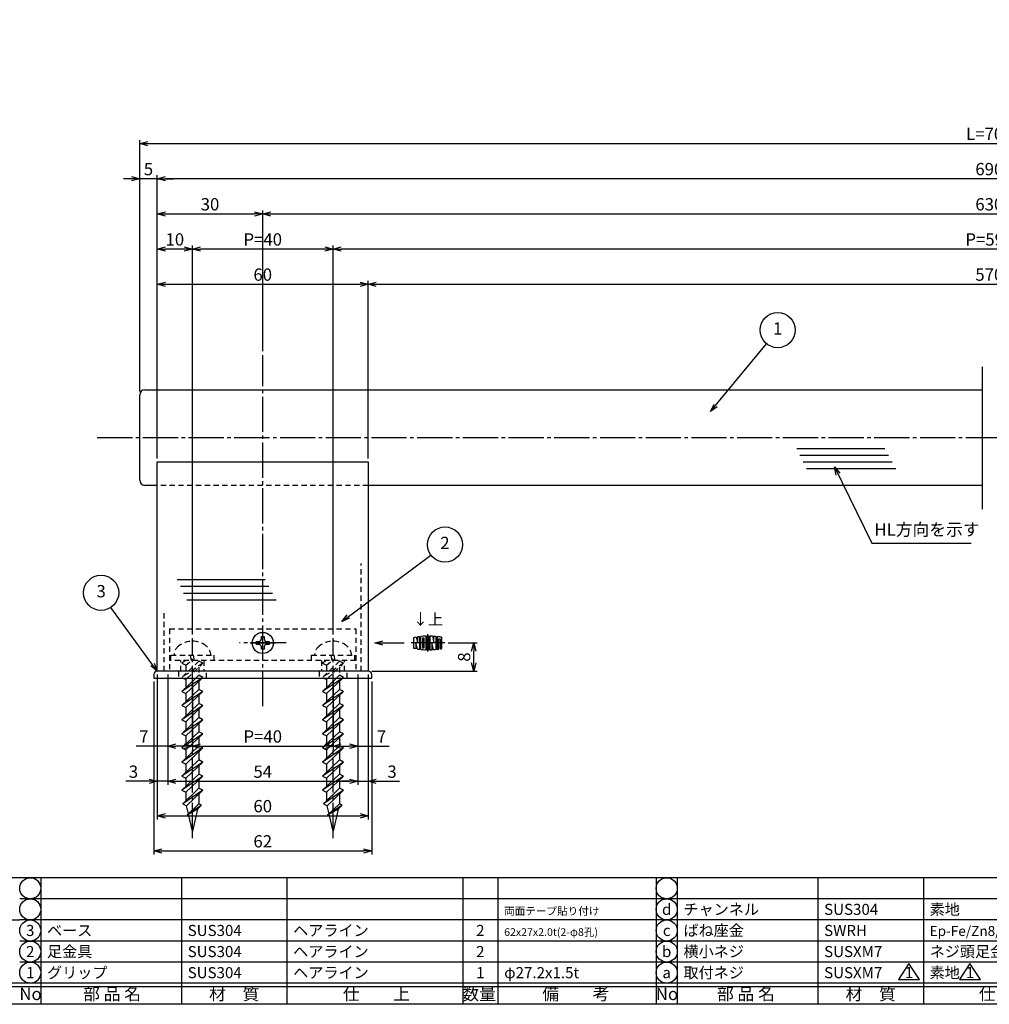
# Model space of a CAD drawing. Extents: x 0 to 807, y 0 to 560.
# Drawn here: x 240 to 516, y 0 to 280 of the extents above; entities that cross this region are included whole.
import ezdxf
from ezdxf.enums import TextEntityAlignment as Align

# ---------------------------------------------------------------- set-up
doc = ezdxf.new("R2010")
doc.units = 0
for name, pattern in [('CENS', [13, 10, -1, 1, -1]), ('DIMENSION', [2e-15, 1e-15, 1e-15]), ('HIDS', [2.5, 1.5, -1])]:
    doc.linetypes.add(name, pattern=pattern)
doc.layers.get('0').update_dxf_attribs({"linetype": 'CONTINUOUS'})
doc.layers.get('Defpoints').update_dxf_attribs({"linetype": 'CONTINUOUS'})
for name, color, linetype in [('ASKPAPERFRAME', 7, 'CONTINUOUS'), ('ASKPAPERSIZE', 7, 'CONTINUOUS'), ('製品', 7, 'CONTINUOUS')]:
    doc.layers.add(name, color=color, linetype=linetype)
doc.styles.add('STD', font='TXT', dxfattribs={"bigfont": 'BIGFONT'})
doc.dimstyles.new('ﾕﾆｵﾝ2002', dxfattribs={"dimtxt": 3.5, "dimasz": 2.3, "dimexe": 1, "dimexo": 1, "dimgap": 1, "dimtad": 0, "dimdsep": 46, "dimtxsty": 'STD', "dimblk": 'OPEN30', "dimcen": 0, "dimclrd": 3, "dimclre": 3, "dimclrt": 4, "dimazin": 2, "dimtfac": 1, "dimtmove": 2, "dimatfit": 3, "dimldrblk": 'OPEN30', "dimfxl": 1, "dimtolj": 1, "dimtzin": 0, "dimarcsym": 0})

# ---------------------------------------------------------------- blocks, each defined once
blk = doc.blocks.new('_Open30')
at = {"color": 0, "linetype": 'ByBlock', "lineweight": -2}
for p, q in [((-1, 0.27), (0, 0)), ((0, 0), (-1, -0.27)), ((0, 0), (-1, 0))]:
    blk.add_line(p, q, dxfattribs=at)
blk = doc.blocks.new('UNION')
at = {"layer": '製品', "color": 1, "linetype": 'CENS'}
for p, q in [((0, 2.46), (0, -2.46)), ((-4.8, 0), (4.8, 0))]:
    blk.add_line(p, q, dxfattribs=at)
at = {"layer": '製品', "color": 1}
for points in [[(-3.12, -1.06, -0.475075), (-3.25, -1.17, -0.002445), (-3.41, -1.14, -0.353111), (-3.45, -1.09), (-3.45, 1.69, 0.008456), (-4, 1.56), (-4, -1.39, 0.347789), (-3.83, -1.6, 0.014351), (-2.9, -1.79, 0.466322), (-2.58, -1.52), (-2.58, 1.85, 0.008365), (-3.12, 1.75)], [(-1.15, 2.01, -0.008253), (-0.6, 2.04), (-0.6, -2.04, -0.009906), (-1.26, -2), (-1.7, -0.05), (-1.7, -1.96, -0.008325), (-2.25, -1.89), (-2.25, 1.89, -0.009981), (-1.59, 1.97), (-1.15, -0.03)], [(0.27, -2.04, -0.008242), (-0.27, -2.04), (-0.27, 2.04, -0.008242), (0.27, 2.04)], [(2.03, -1.73, -0.382047), (1.83, -1.94, -0.014203), (0.89, -2.02, -0.430193), (0.6, -1.75), (0.6, 1.75, -0.430193), (0.89, 2.02, -0.014203), (1.83, 1.94, -0.382047), (2.03, 1.73)], [(1.48, -1.38, -0.388197), (1.43, -1.44, -0.002506), (1.27, -1.45, -0.437729), (1.15, -1.34), (1.15, 1.34, -0.437729), (1.27, 1.45, -0.002506), (1.43, 1.44, -0.388197), (1.48, 1.38)], [(3.45, 1.68, -0.008458), (4, 1.56), (4, -1.56, -0.010142), (3.34, -1.7), (2.9, 0.08), (2.9, -1.79, -0.008348), (2.36, -1.88), (2.36, 1.88, -0.010023), (3.01, 1.77), (3.45, 0.09)]]:
    blk.add_lwpolyline(points, format="xyb", close=True, dxfattribs=at)
blk = doc.blocks.new('*D13')
at = {"layer": 'Defpoints', "color": 0, "linetype": 'DIMENSION'}
for p in [(360.9, 102.76), (369.14, 102.76), (339.12, 94.76)]:
    blk.add_point(p, dxfattribs=at)
at = {"layer": '製品', "color": 3, "linetype": 'DIMENSION', "lineweight": -2}
for p, q in [((361.9, 102.76), (370.14, 102.76)), ((369.14, 97.06), (369.14, 100.46)), ((340.12, 94.76), (370.14, 94.76))]:
    blk.add_line(p, q, dxfattribs=at)
at = {"layer": '製品', "color": 3, "linetype": 'DIMENSION', "lineweight": -2, "xscale": 2.3, "yscale": 2.3, "zscale": 2.3}
for p, rotation in [((369.14, 102.76), 90), ((369.14, 94.76), 270)]:
    blk.add_blockref('_Open30', p, dxfattribs=dict(at, rotation=rotation))
at = {"layer": '製品', "color": 4, "linetype": 'DIMENSION', "insert": (366.39, 98.76), "char_height": 3.5, "attachment_point": 5, "rotation": 90, "style": 'STD'}
blk.add_mtext('\\A1;8', dxfattribs=at)
blk = doc.blocks.new('*D21')
at = {"layer": 'Defpoints', "color": 0, "linetype": 'DIMENSION'}
for p in [(339.12, 204.76), (279.12, 154.26), (339.12, 154.26)]:
    blk.add_point(p, dxfattribs=at)
at = {"layer": '製品', "color": 3, "linetype": 'DIMENSION', "lineweight": -2}
for p, q in [((279.12, 155.26), (279.12, 205.76)), ((281.42, 204.76), (336.82, 204.76)), ((339.12, 155.26), (339.12, 205.76))]:
    blk.add_line(p, q, dxfattribs=at)
at = {"layer": '製品', "color": 3, "linetype": 'DIMENSION', "lineweight": -2, "xscale": 2.3, "yscale": 2.3, "zscale": 2.3, "rotation": 180}
blk.add_blockref('_Open30', (279.12, 204.76), dxfattribs=at)
at = {"layer": '製品', "color": 3, "linetype": 'DIMENSION', "lineweight": -2, "xscale": 2.3, "yscale": 2.3, "zscale": 2.3}
blk.add_blockref('_Open30', (339.12, 204.76), dxfattribs=at)
at = {"layer": '製品', "color": 4, "linetype": 'DIMENSION', "insert": (309.12, 207.51), "char_height": 3.5, "attachment_point": 5, "style": 'STD'}
blk.add_mtext('\\A1;60', dxfattribs=at)
blk = doc.blocks.new('*D22')
at = {"layer": 'Defpoints', "color": 0, "linetype": 'DIMENSION'}
for p in [(692.38, 204.76), (339.12, 178.85), (692.38, 154.8)]:
    blk.add_point(p, dxfattribs=at)
at = {"layer": '製品', "color": 3, "linetype": 'DIMENSION', "lineweight": -2}
for p, q in [((339.12, 179.85), (339.12, 205.76)), ((341.42, 204.76), (690.08, 204.76)), ((692.38, 155.8), (692.38, 205.76))]:
    blk.add_line(p, q, dxfattribs=at)
at = {"layer": '製品', "color": 3, "linetype": 'DIMENSION', "lineweight": -2, "xscale": 2.3, "yscale": 2.3, "zscale": 2.3, "rotation": 180}
blk.add_blockref('_Open30', (339.12, 204.76), dxfattribs=at)
at = {"layer": '製品', "color": 3, "linetype": 'DIMENSION', "lineweight": -2, "xscale": 2.3, "yscale": 2.3, "zscale": 2.3}
blk.add_blockref('_Open30', (692.38, 204.76), dxfattribs=at)
at = {"layer": '製品', "color": 4, "linetype": 'DIMENSION', "insert": (515.75, 207.51), "char_height": 3.5, "attachment_point": 5, "style": 'STD'}
blk.add_mtext('\\A1;570', dxfattribs=at)
blk = doc.blocks.new('*D25')
at = {"layer": 'Defpoints', "color": 0, "linetype": 'DIMENSION'}
for p in [(329.12, 214.76), (702.38, 194.76), (329.12, 104.15)]:
    blk.add_point(p, dxfattribs=at)
at = {"layer": '製品', "color": 3, "linetype": 'DIMENSION', "lineweight": -2}
for p, q in [((329.12, 105.15), (329.12, 215.76)), ((702.38, 195.76), (702.38, 215.76)), ((700.08, 214.76), (331.42, 214.76))]:
    blk.add_line(p, q, dxfattribs=at)
at = {"layer": '製品', "color": 3, "linetype": 'DIMENSION', "lineweight": -2, "xscale": 2.3, "yscale": 2.3, "zscale": 2.3, "rotation": 180}
blk.add_blockref('_Open30', (329.12, 214.76), dxfattribs=at)
at = {"layer": '製品', "color": 3, "linetype": 'DIMENSION', "lineweight": -2, "xscale": 2.3, "yscale": 2.3, "zscale": 2.3}
blk.add_blockref('_Open30', (702.38, 214.76), dxfattribs=at)
at = {"layer": '製品', "color": 4, "linetype": 'DIMENSION', "insert": (515.75, 217.51), "char_height": 3.5, "attachment_point": 5, "style": 'STD'}
blk.add_mtext('\\A1;P=590', dxfattribs=at)
blk = doc.blocks.new('*D26')
at = {"layer": 'Defpoints', "color": 0, "linetype": 'DIMENSION'}
for p in [(289.12, 214.76), (329.12, 204.76), (289.12, 104.15)]:
    blk.add_point(p, dxfattribs=at)
at = {"layer": '製品', "color": 3, "linetype": 'DIMENSION', "lineweight": -2}
for p, q in [((289.12, 105.15), (289.12, 215.76)), ((329.12, 205.76), (329.12, 215.76)), ((326.82, 214.76), (291.42, 214.76))]:
    blk.add_line(p, q, dxfattribs=at)
at = {"layer": '製品', "color": 3, "linetype": 'DIMENSION', "lineweight": -2, "xscale": 2.3, "yscale": 2.3, "zscale": 2.3, "rotation": 180}
blk.add_blockref('_Open30', (289.12, 214.76), dxfattribs=at)
at = {"layer": '製品', "color": 3, "linetype": 'DIMENSION', "lineweight": -2, "xscale": 2.3, "yscale": 2.3, "zscale": 2.3}
blk.add_blockref('_Open30', (329.12, 214.76), dxfattribs=at)
at = {"layer": '製品', "color": 4, "linetype": 'DIMENSION', "insert": (309.12, 217.51), "char_height": 3.5, "attachment_point": 5, "style": 'STD'}
blk.add_mtext('\\A1;P=40', dxfattribs=at)
blk = doc.blocks.new('*D27')
at = {"layer": 'Defpoints', "color": 0, "linetype": 'DIMENSION'}
for p in [(279.12, 214.76), (289.12, 204.76), (279.12, 189.89)]:
    blk.add_point(p, dxfattribs=at)
at = {"layer": '製品', "color": 3, "linetype": 'DIMENSION', "lineweight": -2}
for p, q in [((279.12, 190.89), (279.12, 215.76)), ((289.12, 205.76), (289.12, 215.76)), ((286.82, 214.76), (281.42, 214.76))]:
    blk.add_line(p, q, dxfattribs=at)
at = {"layer": '製品', "color": 3, "linetype": 'DIMENSION', "lineweight": -2, "xscale": 2.3, "yscale": 2.3, "zscale": 2.3, "rotation": 180}
blk.add_blockref('_Open30', (279.12, 214.76), dxfattribs=at)
at = {"layer": '製品', "color": 3, "linetype": 'DIMENSION', "lineweight": -2, "xscale": 2.3, "yscale": 2.3, "zscale": 2.3}
blk.add_blockref('_Open30', (289.12, 214.76), dxfattribs=at)
at = {"layer": '製品', "color": 4, "linetype": 'DIMENSION', "insert": (284.12, 217.51), "char_height": 3.5, "attachment_point": 5, "style": 'STD'}
blk.add_mtext('\\A1;10', dxfattribs=at)
blk = doc.blocks.new('*D28')
at = {"layer": 'Defpoints', "color": 0, "linetype": 'DIMENSION'}
for p in [(757.38, 244.76), (274.12, 173.26), (757.38, 173.26)]:
    blk.add_point(p, dxfattribs=at)
at = {"layer": '製品', "color": 3, "linetype": 'DIMENSION', "lineweight": -2}
for p, q in [((274.12, 174.26), (274.12, 245.76)), ((276.42, 244.76), (755.08, 244.76)), ((757.38, 174.26), (757.38, 245.76))]:
    blk.add_line(p, q, dxfattribs=at)
at = {"layer": '製品', "color": 3, "linetype": 'DIMENSION', "lineweight": -2, "xscale": 2.3, "yscale": 2.3, "zscale": 2.3, "rotation": 180}
blk.add_blockref('_Open30', (274.12, 244.76), dxfattribs=at)
at = {"layer": '製品', "color": 3, "linetype": 'DIMENSION', "lineweight": -2, "xscale": 2.3, "yscale": 2.3, "zscale": 2.3}
blk.add_blockref('_Open30', (757.38, 244.76), dxfattribs=at)
at = {"layer": '製品', "color": 4, "linetype": 'DIMENSION', "insert": (515.75, 247.51), "char_height": 3.5, "attachment_point": 5, "style": 'STD'}
blk.add_mtext('\\A1;L=700', dxfattribs=at)
blk = doc.blocks.new('*D31')
at = {"layer": 'Defpoints', "color": 0, "linetype": 'DIMENSION'}
for p in [(279.12, 234.76), (752.38, 220.4), (279.12, 197.61)]:
    blk.add_point(p, dxfattribs=at)
at = {"layer": '製品', "color": 3, "linetype": 'DIMENSION', "lineweight": -2}
for p, q in [((279.12, 198.61), (279.12, 235.76)), ((752.38, 221.4), (752.38, 235.76)), ((750.08, 234.76), (281.42, 234.76))]:
    blk.add_line(p, q, dxfattribs=at)
at = {"layer": '製品', "color": 3, "linetype": 'DIMENSION', "lineweight": -2, "xscale": 2.3, "yscale": 2.3, "zscale": 2.3, "rotation": 180}
blk.add_blockref('_Open30', (279.12, 234.76), dxfattribs=at)
at = {"layer": '製品', "color": 3, "linetype": 'DIMENSION', "lineweight": -2, "xscale": 2.3, "yscale": 2.3, "zscale": 2.3}
blk.add_blockref('_Open30', (752.38, 234.76), dxfattribs=at)
at = {"layer": '製品', "color": 4, "linetype": 'DIMENSION', "insert": (515.75, 237.51), "char_height": 3.5, "attachment_point": 5, "style": 'STD'}
blk.add_mtext('\\A1;690', dxfattribs=at)
blk = doc.blocks.new('*D32')
at = {"layer": 'Defpoints', "color": 0, "linetype": 'DIMENSION'}
for p in [(274.12, 234.76), (279.12, 228.67), (274.12, 223.4)]:
    blk.add_point(p, dxfattribs=at)
at = {"layer": '製品', "color": 3, "linetype": 'DIMENSION', "lineweight": -2}
for p, q in [((274.12, 224.4), (274.12, 235.76)), ((279.12, 229.67), (279.12, 235.76)), ((271.82, 234.76), (269.52, 234.76)), ((279.12, 234.76), (274.12, 234.76)), ((281.42, 234.76), (283.72, 234.76))]:
    blk.add_line(p, q, dxfattribs=at)
at = {"layer": '製品', "color": 3, "linetype": 'DIMENSION', "lineweight": -2, "xscale": 2.3, "yscale": 2.3, "zscale": 2.3}
blk.add_blockref('_Open30', (274.12, 234.76), dxfattribs=at)
at = {"layer": '製品', "color": 3, "linetype": 'DIMENSION', "lineweight": -2, "xscale": 2.3, "yscale": 2.3, "zscale": 2.3, "rotation": 180}
blk.add_blockref('_Open30', (279.12, 234.76), dxfattribs=at)
at = {"layer": '製品', "color": 4, "linetype": 'DIMENSION', "insert": (276.62, 237.51), "char_height": 3.5, "attachment_point": 5, "style": 'STD'}
blk.add_mtext('\\A1;5', dxfattribs=at)
blk = doc.blocks.new('*D33')
at = {"layer": 'Defpoints', "color": 0, "linetype": 'DIMENSION'}
for p in [(289.12, 92.76), (329.12, 92.76), (329.12, 73.41)]:
    blk.add_point(p, dxfattribs=at)
at = {"layer": '製品', "color": 3, "linetype": 'DIMENSION', "lineweight": -2}
for p, q in [((289.12, 91.76), (289.12, 72.41)), ((329.12, 91.76), (329.12, 72.41)), ((291.42, 73.41), (326.82, 73.41))]:
    blk.add_line(p, q, dxfattribs=at)
at = {"layer": '製品', "color": 3, "linetype": 'DIMENSION', "lineweight": -2, "xscale": 2.3, "yscale": 2.3, "zscale": 2.3, "rotation": 180}
blk.add_blockref('_Open30', (289.12, 73.41), dxfattribs=at)
at = {"layer": '製品', "color": 3, "linetype": 'DIMENSION', "lineweight": -2, "xscale": 2.3, "yscale": 2.3, "zscale": 2.3}
blk.add_blockref('_Open30', (329.12, 73.41), dxfattribs=at)
at = {"layer": '製品', "color": 4, "linetype": 'DIMENSION', "insert": (309.12, 76.16), "char_height": 3.5, "attachment_point": 5, "style": 'STD'}
blk.add_mtext('\\A1;P=40', dxfattribs=at)
blk = doc.blocks.new('*D34')
at = {"layer": 'Defpoints', "color": 0, "linetype": 'DIMENSION'}
for p in [(282.12, 94.76), (336.12, 94.76), (336.12, 63.41)]:
    blk.add_point(p, dxfattribs=at)
at = {"layer": '製品', "color": 3, "linetype": 'DIMENSION', "lineweight": -2}
for p, q in [((282.12, 93.76), (282.12, 62.41)), ((336.12, 93.76), (336.12, 62.41)), ((284.42, 63.41), (333.82, 63.41))]:
    blk.add_line(p, q, dxfattribs=at)
at = {"layer": '製品', "color": 3, "linetype": 'DIMENSION', "lineweight": -2, "xscale": 2.3, "yscale": 2.3, "zscale": 2.3, "rotation": 180}
blk.add_blockref('_Open30', (282.12, 63.41), dxfattribs=at)
at = {"layer": '製品', "color": 3, "linetype": 'DIMENSION', "lineweight": -2, "xscale": 2.3, "yscale": 2.3, "zscale": 2.3}
blk.add_blockref('_Open30', (336.12, 63.41), dxfattribs=at)
at = {"layer": '製品', "color": 4, "linetype": 'DIMENSION', "insert": (309.12, 66.16), "char_height": 3.5, "attachment_point": 5, "style": 'STD'}
blk.add_mtext('\\A1;54', dxfattribs=at)
blk = doc.blocks.new('*D35')
at = {"layer": 'Defpoints', "color": 0, "linetype": 'DIMENSION'}
for p in [(279.12, 94.76), (339.12, 94.76), (339.12, 53.6)]:
    blk.add_point(p, dxfattribs=at)
at = {"layer": '製品', "color": 3, "linetype": 'DIMENSION', "lineweight": -2}
for p, q in [((279.12, 93.76), (279.12, 52.6)), ((339.12, 93.76), (339.12, 52.6)), ((281.42, 53.6), (336.82, 53.6))]:
    blk.add_line(p, q, dxfattribs=at)
at = {"layer": '製品', "color": 3, "linetype": 'DIMENSION', "lineweight": -2, "xscale": 2.3, "yscale": 2.3, "zscale": 2.3, "rotation": 180}
blk.add_blockref('_Open30', (279.12, 53.6), dxfattribs=at)
at = {"layer": '製品', "color": 3, "linetype": 'DIMENSION', "lineweight": -2, "xscale": 2.3, "yscale": 2.3, "zscale": 2.3}
blk.add_blockref('_Open30', (339.12, 53.6), dxfattribs=at)
at = {"layer": '製品', "color": 4, "linetype": 'DIMENSION', "insert": (309.12, 56.35), "char_height": 3.5, "attachment_point": 5, "style": 'STD'}
blk.add_mtext('\\A1;60', dxfattribs=at)
blk = doc.blocks.new('*D36')
at = {"layer": 'Defpoints', "color": 0, "linetype": 'DIMENSION'}
for p in [(336.12, 69.63), (339.12, 69.63), (339.12, 63.41)]:
    blk.add_point(p, dxfattribs=at)
at = {"layer": '製品', "color": 3, "linetype": 'DIMENSION', "lineweight": -2}
for p, q in [((336.12, 68.63), (336.12, 62.41)), ((339.12, 68.63), (339.12, 62.41)), ((333.82, 63.41), (331.52, 63.41)), ((336.12, 63.41), (339.12, 63.41)), ((341.42, 63.41), (348.06, 63.41))]:
    blk.add_line(p, q, dxfattribs=at)
at = {"layer": '製品', "color": 3, "linetype": 'DIMENSION', "lineweight": -2, "xscale": 2.3, "yscale": 2.3, "zscale": 2.3}
blk.add_blockref('_Open30', (336.12, 63.41), dxfattribs=at)
at = {"layer": '製品', "color": 3, "linetype": 'DIMENSION', "lineweight": -2, "xscale": 2.3, "yscale": 2.3, "zscale": 2.3, "rotation": 180}
blk.add_blockref('_Open30', (339.12, 63.41), dxfattribs=at)
at = {"layer": '製品', "color": 4, "linetype": 'DIMENSION', "insert": (345.89, 66.16), "char_height": 3.5, "attachment_point": 5, "style": 'STD'}
blk.add_mtext('\\A1;3', dxfattribs=at)
blk = doc.blocks.new('*D37')
at = {"layer": 'Defpoints', "color": 0, "linetype": 'DIMENSION'}
for p in [(279.12, 71.79), (282.12, 71.79), (279.12, 63.41)]:
    blk.add_point(p, dxfattribs=at)
at = {"layer": '製品', "color": 3, "linetype": 'DIMENSION', "lineweight": -2}
for p, q in [((279.12, 70.79), (279.12, 62.41)), ((282.12, 70.79), (282.12, 62.41)), ((276.82, 63.41), (270.19, 63.41)), ((282.12, 63.41), (279.12, 63.41)), ((284.42, 63.41), (286.72, 63.41))]:
    blk.add_line(p, q, dxfattribs=at)
at = {"layer": '製品', "color": 3, "linetype": 'DIMENSION', "lineweight": -2, "xscale": 2.3, "yscale": 2.3, "zscale": 2.3}
blk.add_blockref('_Open30', (279.12, 63.41), dxfattribs=at)
at = {"layer": '製品', "color": 3, "linetype": 'DIMENSION', "lineweight": -2, "xscale": 2.3, "yscale": 2.3, "zscale": 2.3, "rotation": 180}
blk.add_blockref('_Open30', (282.12, 63.41), dxfattribs=at)
at = {"layer": '製品', "color": 4, "linetype": 'DIMENSION', "insert": (272.36, 66.16), "char_height": 3.5, "attachment_point": 5, "style": 'STD'}
blk.add_mtext('\\A1;3', dxfattribs=at)
blk = doc.blocks.new('*D38')
at = {"layer": 'Defpoints', "color": 0, "linetype": 'DIMENSION'}
for p in [(282.12, 79.38), (289.12, 79.38), (282.12, 73.41)]:
    blk.add_point(p, dxfattribs=at)
at = {"layer": '製品', "color": 3, "linetype": 'DIMENSION', "lineweight": -2}
for p, q in [((282.12, 78.38), (282.12, 72.41)), ((289.12, 78.38), (289.12, 72.41)), ((282.12, 73.41), (273.16, 73.41)), ((286.82, 73.41), (284.42, 73.41))]:
    blk.add_line(p, q, dxfattribs=at)
at = {"layer": '製品', "color": 3, "linetype": 'DIMENSION', "lineweight": -2, "xscale": 2.3, "yscale": 2.3, "zscale": 2.3, "rotation": 180}
blk.add_blockref('_Open30', (282.12, 73.41), dxfattribs=at)
at = {"layer": '製品', "color": 3, "linetype": 'DIMENSION', "lineweight": -2, "xscale": 2.3, "yscale": 2.3, "zscale": 2.3}
blk.add_blockref('_Open30', (289.12, 73.41), dxfattribs=at)
at = {"layer": '製品', "color": 4, "linetype": 'DIMENSION', "insert": (275.32, 76.16), "char_height": 3.5, "attachment_point": 5, "style": 'STD'}
blk.add_mtext('\\A1;7', dxfattribs=at)
blk = doc.blocks.new('*D39')
at = {"layer": 'Defpoints', "color": 0, "linetype": 'DIMENSION'}
for p in [(329.12, 79.46), (336.12, 79.46), (336.12, 73.41)]:
    blk.add_point(p, dxfattribs=at)
at = {"layer": '製品', "color": 3, "linetype": 'DIMENSION', "lineweight": -2}
for p, q in [((329.12, 78.46), (329.12, 72.41)), ((336.12, 78.46), (336.12, 72.41)), ((331.42, 73.41), (333.82, 73.41)), ((336.12, 73.41), (345.09, 73.41))]:
    blk.add_line(p, q, dxfattribs=at)
at = {"layer": '製品', "color": 3, "linetype": 'DIMENSION', "lineweight": -2, "xscale": 2.3, "yscale": 2.3, "zscale": 2.3, "rotation": 180}
blk.add_blockref('_Open30', (329.12, 73.41), dxfattribs=at)
at = {"layer": '製品', "color": 3, "linetype": 'DIMENSION', "lineweight": -2, "xscale": 2.3, "yscale": 2.3, "zscale": 2.3}
blk.add_blockref('_Open30', (336.12, 73.41), dxfattribs=at)
at = {"layer": '製品', "color": 4, "linetype": 'DIMENSION', "insert": (342.92, 76.16), "char_height": 3.5, "attachment_point": 5, "style": 'STD'}
blk.add_mtext('\\A1;7', dxfattribs=at)
blk = doc.blocks.new('*D40')
at = {"layer": 'Defpoints', "color": 0, "linetype": 'DIMENSION'}
for p in [(722.38, 224.76), (309.12, 184.76), (722.38, 184.56)]:
    blk.add_point(p, dxfattribs=at)
at = {"layer": '製品', "color": 3, "linetype": 'DIMENSION', "lineweight": -2}
for p, q in [((309.12, 185.76), (309.12, 225.76)), ((311.42, 224.76), (720.08, 224.76)), ((722.38, 185.56), (722.38, 225.76))]:
    blk.add_line(p, q, dxfattribs=at)
at = {"layer": '製品', "color": 3, "linetype": 'DIMENSION', "lineweight": -2, "xscale": 2.3, "yscale": 2.3, "zscale": 2.3, "rotation": 180}
blk.add_blockref('_Open30', (309.12, 224.76), dxfattribs=at)
at = {"layer": '製品', "color": 3, "linetype": 'DIMENSION', "lineweight": -2, "xscale": 2.3, "yscale": 2.3, "zscale": 2.3}
blk.add_blockref('_Open30', (722.38, 224.76), dxfattribs=at)
at = {"layer": '製品', "color": 4, "linetype": 'DIMENSION', "insert": (515.75, 227.51), "char_height": 3.5, "attachment_point": 5, "style": 'STD'}
blk.add_mtext('\\A1;630', dxfattribs=at)
blk = doc.blocks.new('*D42')
at = {"layer": 'Defpoints', "color": 0, "linetype": 'DIMENSION'}
for p in [(309.12, 224.76), (309.12, 221.4), (279.12, 218.75)]:
    blk.add_point(p, dxfattribs=at)
at = {"layer": '製品', "color": 3, "linetype": 'DIMENSION', "lineweight": -2}
for p, q in [((279.12, 219.75), (279.12, 225.76)), ((281.42, 224.76), (306.82, 224.76)), ((309.12, 222.4), (309.12, 225.76))]:
    blk.add_line(p, q, dxfattribs=at)
at = {"layer": '製品', "color": 3, "linetype": 'DIMENSION', "lineweight": -2, "xscale": 2.3, "yscale": 2.3, "zscale": 2.3, "rotation": 180}
blk.add_blockref('_Open30', (279.12, 224.76), dxfattribs=at)
at = {"layer": '製品', "color": 3, "linetype": 'DIMENSION', "lineweight": -2, "xscale": 2.3, "yscale": 2.3, "zscale": 2.3}
blk.add_blockref('_Open30', (309.12, 224.76), dxfattribs=at)
at = {"layer": '製品', "color": 4, "linetype": 'DIMENSION', "insert": (294.12, 227.51), "char_height": 3.5, "attachment_point": 5, "style": 'STD'}
blk.add_mtext('\\A1;30', dxfattribs=at)
blk = doc.blocks.new('*D71')
at = {"layer": 'Defpoints', "color": 0, "linetype": 'DIMENSION'}
for p in [(278.12, 92.76), (340.12, 92.76), (340.12, 43.6)]:
    blk.add_point(p, dxfattribs=at)
at = {"layer": '製品', "color": 3, "linetype": 'DIMENSION', "lineweight": -2}
for p, q in [((278.12, 91.76), (278.12, 42.6)), ((340.12, 91.76), (340.12, 42.6)), ((280.42, 43.6), (337.82, 43.6))]:
    blk.add_line(p, q, dxfattribs=at)
at = {"layer": '製品', "color": 3, "linetype": 'DIMENSION', "lineweight": -2, "xscale": 2.3, "yscale": 2.3, "zscale": 2.3, "rotation": 180}
blk.add_blockref('_Open30', (278.12, 43.6), dxfattribs=at)
at = {"layer": '製品', "color": 3, "linetype": 'DIMENSION', "lineweight": -2, "xscale": 2.3, "yscale": 2.3, "zscale": 2.3}
blk.add_blockref('_Open30', (340.12, 43.6), dxfattribs=at)
at = {"layer": '製品', "color": 4, "linetype": 'DIMENSION', "insert": (309.12, 46.35), "char_height": 3.5, "attachment_point": 5, "style": 'STD'}
blk.add_mtext('\\A1;62', dxfattribs=at)
blk = doc.blocks.new('SR_06')
at = {"color": 1, "linetype": 'CENS'}
for p, q in [((0, -3.6), (0, 3.6)), ((-3.6, 0), (3.6, 0))]:
    blk.add_line(p, q, dxfattribs=at)
at = {"color": 7, "linetype": 'Continuous'}
for p, q in [((-1.8, -0.4), (-1.8, 0.4)), ((-1.8, 0.4), (-1.15, 0.4)), ((-0.4, 1.8), (0.4, 1.8)), ((-0.4, 1.15), (-0.4, 1.8)), ((0.4, 1.8), (0.4, 1.15)), ((1.15, 0.4), (1.8, 0.4)), ((1.8, 0.4), (1.8, -0.4)), ((-1.15, -0.4), (-1.8, -0.4)), ((-0.4, -1.8), (-0.4, -1.15)), ((0.4, -1.8), (-0.4, -1.8)), ((0.4, -1.15), (0.4, -1.8)), ((1.8, -0.4), (1.15, -0.4))]:
    blk.add_line(p, q, dxfattribs=at)
blk.add_circle((0, 0), 3, dxfattribs=at)
for centre, start, end in [((-1.15, 1.15), 270, 0), ((1.15, 1.15), 180, 270), ((-1.15, -1.15), 0, 90), ((1.15, -1.15), 90, 180)]:
    blk.add_arc(centre, 0.75, start, end, dxfattribs=at)
blk = doc.blocks.new('A$C6F57156F')
at = {"layer": '製品', "color": 7, "linetype": 'Continuous'}
for p, q in [((3, 4.5), (0, 0)), ((6, 0), (3, 4.5)), ((0, 0), (6, 0))]:
    blk.add_line(p, q, dxfattribs=at)
at = {"layer": '製品', "color": 4, "linetype": 'Continuous', "style": 'STD'}
blk.add_text('1', height=3.15, dxfattribs=at).set_placement((3.03, 1.96), align=Align.MIDDLE_CENTER)

msp = doc.modelspace()

# ---------------------------------------------------------------- hatches: boundary and pattern name
at = {"layer": '製品', "linetype": 'Continuous'}
h = msp.add_hatch(dxfattribs=at)
h.set_pattern_fill('LINE', color=2, scale=0.6)
h.set_pattern_definition([(0, (176.2116, 17.1094), (0, 1.905), [])])
h.paths.add_polyline_path([(485.1653, 159.7478), (460.1561, 159.7478), (464.0155, 151.8716), (489.4082, 151.8716)])
h = msp.add_hatch(dxfattribs=at)
h.set_pattern_fill('LINE', color=2, scale=0.6)
h.set_pattern_definition([(0, (0, -20.2), (0, 1.905), [])])
h.paths.add_polyline_path([(308.9537, 122.4384), (283.9445, 122.4384), (287.8039, 114.5622), (313.1966, 114.5622)])

# ---------------------------------------------------------------- linework, layer by layer
at = {"color": 1, "linetype": 'CENS'}
for p, q in [((289.123, 47.2698), (289.123, 104.1503)), ((329.123, 47.2698), (329.123, 104.1503)), ((315.7431, 102.7603), (302.5029, 102.7603))]:
    msp.add_line(p, q, dxfattribs=at)
at = {"color": 5, "linetype": 'HIDS'}
for p, q in [((283.023, 97.7598), (283.023, 99.2598)), ((283.023, 99.2598), (295.223, 99.2598)), ((288.8744, 97.7598), (288.6099, 99.2598)), ((289.3715, 99.2598), (289.636, 97.7598)), ((295.223, 99.2598), (295.223, 97.7598)), ((323.023, 97.7598), (323.023, 99.2598)), ((323.023, 99.2598), (335.223, 99.2598)), ((328.8744, 97.7598), (328.6099, 99.2598)), ((329.3715, 99.2598), (329.636, 97.7598)), ((335.223, 99.2598), (335.223, 97.7598))]:
    msp.add_line(p, q, dxfattribs=at)
at = {"layer": 'ASKPAPERFRAME', "color": 7}
for p, q in [((807, 36), (0, 36)), ((421, 36), (421, 0))]:
    msp.add_line(p, q, dxfattribs=at)
at = {"layer": 'ASKPAPERFRAME', "color": 1, "linetype": 'Continuous'}
for p, q in [((246, 36), (246, 0)), ((427, 36), (427, 0)), ((120, 24), (240, 24))]:
    msp.add_line(p, q, dxfattribs=at)
at = {"layer": 'ASKPAPERFRAME', "color": 1}
for p, q in [((286, 36), (286, 0)), ((316, 36), (316, 0)), ((366, 36), (366, 0)), ((376, 36), (376, 0)), ((467, 36), (467, 0)), ((497, 36), (497, 0)), ((421, 30), (240, 30)), ((602, 30), (421, 30)), ((421, 24), (240, 24)), ((602, 24), (421, 24)), ((421, 18), (240, 18)), ((602, 18), (421, 18)), ((421, 12), (240, 12)), ((602, 12), (421, 12)), ((240, 6), (120, 6)), ((421, 6), (240, 6)), ((602, 6), (421, 6)), ((240, 5), (120, 5)), ((602, 5), (240, 5))]:
    msp.add_line(p, q, dxfattribs=at)
at = {"layer": 'ASKPAPERFRAME'}
msp.add_lwpolyline([(0, 0), (0, 560), (807, 560), (807, 0)], close=True, dxfattribs=at)
at = {"layer": 'ASKPAPERFRAME', "color": 1}
for centre in [(243, 33), (424, 33), (243, 27), (424, 27), (243, 21), (424, 21), (243, 15), (424, 15), (243, 9), (424, 9)]:
    msp.add_circle(centre, 3, dxfattribs=at)
at = {"layer": 'ASKPAPERSIZE', "color": 4, "linetype": 'Continuous'}
msp.add_lwpolyline([(0, 0), (0, 560), (807, 560), (807, 0)], close=True, dxfattribs=at)
at = {"layer": '製品', "color": 1, "linetype": 'CENS'}
for p, q in [((309.123, 84.7603), (309.123, 184.5603)), ((262.0416, 161.1603), (769.4571, 161.1603))]:
    msp.add_line(p, q, dxfattribs=at)
at = {"layer": '製品', "color": 1, "linetype": 'Continuous'}
msp.add_line((513.7196, 181.3103), (513.7196, 140.8103), dxfattribs=at)
at = {"layer": '製品', "color": 7, "linetype": 'Continuous'}
for p, q in [((275.623, 174.7603), (513.7196, 174.7603)), ((274.123, 149.0603), (274.123, 173.2603)), ((279.123, 94.7603), (279.123, 154.2569)), ((279.123, 154.2569), (339.123, 154.2569)), ((339.123, 154.2569), (339.123, 94.7603)), ((279.123, 147.5603), (275.623, 147.5603)), ((513.7196, 147.5603), (339.123, 147.5603)), ((278.123, 93.7603), (278.123, 92.7603)), ((278.123, 92.7603), (340.123, 92.7603)), ((339.123, 94.7603), (279.123, 94.7603)), ((339.123, 94.7603), (279.123, 94.7603)), ((339.123, 94.7603), (279.123, 94.7603)), ((290.1365, 92.7603), (286.1215, 88.9585)), ((291.8091, 92.7603), (286.1215, 88.9585)), ((286.5327, 92.7603), (287.2668, 92.384)), ((287.2668, 88.3715), (291.9019, 92.7603)), ((287.2668, 92.384), (287.6642, 92.7603)), ((331.8091, 92.7603), (326.1215, 88.9585)), ((330.1365, 92.7603), (326.1215, 88.9585)), ((326.5327, 92.7603), (327.2668, 92.384)), ((327.2668, 88.3715), (331.9019, 92.7603)), ((327.2668, 92.384), (327.6642, 92.7603)), ((340.123, 92.7603), (340.123, 93.7603)), ((287.2668, 92.384), (287.2668, 90.043)), ((290.9792, 91.8866), (290.9792, 89.5456)), ((327.2668, 92.384), (327.2668, 90.043)), ((330.9792, 91.8866), (330.9792, 89.5456)), ((290.9792, 89.5456), (286.1215, 84.946)), ((292.1245, 88.9585), (286.1215, 84.946)), ((286.1215, 88.9585), (287.2668, 88.3715)), ((287.2668, 84.3589), (292.1245, 88.9585)), ((287.2668, 88.3715), (287.2668, 86.0305)), ((292.1245, 88.9585), (290.9792, 89.5456)), ((290.9792, 87.8741), (290.9792, 85.5331)), ((330.9792, 89.5456), (326.1215, 84.946)), ((332.1245, 88.9585), (326.1215, 84.946)), ((326.1215, 88.9585), (327.2668, 88.3715)), ((327.2668, 84.3589), (332.1245, 88.9585)), ((327.2668, 88.3715), (327.2668, 86.0305)), ((332.1245, 88.9585), (330.9792, 89.5456)), ((330.9792, 87.8741), (330.9792, 85.5331)), ((290.9792, 85.5331), (286.1215, 80.9335)), ((292.1245, 84.946), (286.1215, 80.9335)), ((286.1215, 84.946), (287.2668, 84.3589)), ((287.2668, 80.3464), (292.1245, 84.946)), ((287.2668, 84.3589), (287.2668, 82.0179)), ((292.1245, 84.946), (290.9792, 85.5331)), ((330.9792, 85.5331), (326.1215, 80.9335)), ((332.1245, 84.946), (326.1215, 80.9335)), ((326.1215, 84.946), (327.2668, 84.3589)), ((327.2668, 80.3464), (332.1245, 84.946)), ((327.2668, 84.3589), (327.2668, 82.0179)), ((332.1245, 84.946), (330.9792, 85.5331)), ((290.9792, 81.5206), (286.1215, 76.9209)), ((290.9792, 83.8615), (290.9792, 81.5206)), ((292.1245, 80.9335), (290.9792, 81.5206)), ((330.9792, 81.5206), (326.1215, 76.9209)), ((330.9792, 83.8615), (330.9792, 81.5206)), ((332.1245, 80.9335), (330.9792, 81.5206)), ((292.1245, 80.9335), (286.1215, 76.9209)), ((286.1215, 80.9335), (287.2668, 80.3464)), ((287.2668, 76.3339), (292.1245, 80.9335)), ((287.2668, 80.3464), (287.2668, 78.0054)), ((290.9792, 79.849), (290.9792, 77.508)), ((332.1245, 80.9335), (326.1215, 76.9209)), ((326.1215, 80.9335), (327.2668, 80.3464)), ((327.2668, 76.3339), (332.1245, 80.9335)), ((327.2668, 80.3464), (327.2668, 78.0054)), ((330.9792, 79.849), (330.9792, 77.508)), ((290.9792, 77.508), (286.1215, 72.9084)), ((292.1245, 76.9209), (286.1215, 72.9084)), ((286.1215, 76.9209), (287.2668, 76.3339)), ((287.2668, 72.3213), (292.1245, 76.9209)), ((287.2668, 76.3339), (287.2668, 73.9929)), ((292.1245, 76.9209), (290.9792, 77.508)), ((290.9792, 75.8365), (290.9792, 73.4955)), ((330.9792, 77.508), (326.1215, 72.9084)), ((332.1245, 76.9209), (326.1215, 72.9084)), ((326.1215, 76.9209), (327.2668, 76.3339)), ((327.2668, 72.3213), (332.1245, 76.9209)), ((327.2668, 76.3339), (327.2668, 73.9929)), ((332.1245, 76.9209), (330.9792, 77.508)), ((330.9792, 75.8365), (330.9792, 73.4955)), ((290.9792, 73.4955), (286.1215, 68.8959)), ((292.1245, 72.9084), (286.1215, 68.8959)), ((286.1215, 72.9084), (287.2668, 72.3213)), ((287.2668, 68.3088), (292.1245, 72.9084)), ((292.1245, 72.9084), (290.9792, 73.4955)), ((330.9792, 73.4955), (326.1215, 68.8959)), ((332.1245, 72.9084), (326.1215, 68.8959)), ((326.1215, 72.9084), (327.2668, 72.3213)), ((327.2668, 68.3088), (332.1245, 72.9084)), ((332.1245, 72.9084), (330.9792, 73.4955)), ((287.2668, 72.3213), (287.2668, 69.9803)), ((290.9792, 71.8239), (290.9792, 69.483)), ((327.2668, 72.3213), (327.2668, 69.9803)), ((330.9792, 71.8239), (330.9792, 69.483)), ((290.9792, 69.483), (286.1215, 64.8833)), ((292.1245, 68.8959), (286.1215, 64.8833)), ((286.1215, 68.8959), (287.2668, 68.3088)), ((287.2668, 64.2963), (292.1245, 68.8959)), ((287.2668, 68.3088), (287.2668, 65.9678)), ((292.1245, 68.8959), (290.9792, 69.483)), ((290.9792, 67.8114), (290.9792, 65.4704)), ((330.9792, 69.483), (326.1215, 64.8833)), ((332.1245, 68.8959), (326.1215, 64.8833)), ((326.1215, 68.8959), (327.2668, 68.3088)), ((327.2668, 64.2963), (332.1245, 68.8959)), ((327.2668, 68.3088), (327.2668, 65.9678)), ((332.1245, 68.8959), (330.9792, 69.483)), ((330.9792, 67.8114), (330.9792, 65.4704)), ((290.9792, 65.4704), (286.1215, 60.8708)), ((292.1245, 64.8833), (286.1215, 60.8708)), ((286.1215, 64.8833), (287.2668, 64.2963)), ((287.2668, 60.2837), (292.1245, 64.8833)), ((292.1245, 64.8833), (290.9792, 65.4704)), ((330.9792, 65.4704), (326.1215, 60.8708)), ((332.1245, 64.8833), (326.1215, 60.8708)), ((326.1215, 64.8833), (327.2668, 64.2963)), ((327.2668, 60.2837), (332.1245, 64.8833)), ((332.1245, 64.8833), (330.9792, 65.4704)), ((287.2668, 64.2963), (287.2668, 61.9553)), ((290.9792, 63.7989), (290.9792, 61.4579)), ((327.2668, 64.2963), (327.2668, 61.9553)), ((330.9792, 63.7989), (330.9792, 61.4579)), ((286.1215, 60.8708), (287.2668, 60.2837)), ((290.9792, 61.4579), (286.3623, 57.0193)), ((292.1245, 60.8708), (286.3623, 57.0193)), ((287.2668, 60.2837), (287.2668, 57.8888)), ((287.4616, 56.4557), (292.1245, 60.8708)), ((292.1245, 60.8708), (290.9792, 61.4579)), ((290.9792, 59.7864), (290.9792, 57.2998)), ((326.1215, 60.8708), (327.2668, 60.2837)), ((330.9792, 61.4579), (326.3623, 57.0193)), ((332.1245, 60.8708), (326.3623, 57.0193)), ((327.2668, 60.2837), (327.2668, 57.8888)), ((327.4616, 56.4557), (332.1245, 60.8708)), ((332.1245, 60.8708), (330.9792, 61.4579)), ((330.9792, 59.7864), (330.9792, 57.2998)), ((286.3623, 57.0193), (287.4616, 56.4557)), ((287.98, 54.2104), (287.4616, 56.4557)), ((290.915, 57.0218), (287.5817, 53.8288)), ((291.7152, 56.6116), (287.5817, 53.8288)), ((290.5699, 55.5271), (291.7152, 56.6116)), ((290.9792, 57.2998), (290.915, 57.0218)), ((291.7152, 56.6116), (290.915, 57.0218)), ((326.3623, 57.0193), (327.4616, 56.4557)), ((327.98, 54.2104), (327.4616, 56.4557)), ((330.915, 57.0218), (327.5817, 53.8288)), ((331.7152, 56.6116), (327.5817, 53.8288)), ((330.5699, 55.5271), (331.7152, 56.6116)), ((330.9792, 57.2998), (330.915, 57.0218)), ((331.7152, 56.6116), (330.915, 57.0218)), ((290.5699, 55.5271), (287.5817, 53.8288)), ((289.123, 49.2598), (288.0117, 54.0732)), ((290.5699, 55.5271), (289.123, 49.2598)), ((330.5699, 55.5271), (327.5817, 53.8288)), ((329.123, 49.2598), (328.0117, 54.0732)), ((330.5699, 55.5271), (329.123, 49.2598))]:
    msp.add_line(p, q, dxfattribs=at)
at = {"layer": '製品', "color": 5, "linetype": 'HIDS'}
for p, q in [((339.123, 147.5603), (279.123, 147.5603)), ((337.123, 94.7603), (337.123, 125.3717)), ((281.123, 94.7603), (281.123, 111.7424)), ((282.623, 106.7605), (335.623, 106.754)), ((282.623, 106.7605), (282.623, 94.7603)), ((335.623, 106.7603), (335.623, 94.7603)), ((335.623, 97.7558), (282.623, 97.7623)), ((285.873, 94.7603), (285.873, 97.7621)), ((287.2826, 97.7598), (286.1215, 96.9836)), ((286.9412, 97.7598), (286.1215, 96.9836)), ((290.9792, 97.5707), (286.1215, 92.9711)), ((292.1245, 96.9836), (286.1215, 92.9711)), ((286.1215, 96.9836), (287.2668, 96.3965)), ((287.2668, 96.3965), (288.7065, 97.7598)), ((287.2668, 96.3965), (287.2668, 94.0555)), ((287.6642, 92.7603), (292.1245, 96.9836)), ((290.9792, 97.7598), (290.9792, 97.5707)), ((292.1245, 96.9836), (290.9792, 97.5707)), ((290.9792, 95.8991), (290.9792, 93.5582)), ((292.373, 97.7621), (292.373, 94.7603)), ((325.873, 97.7621), (325.873, 94.7603)), ((327.2826, 97.7598), (326.1215, 96.9836)), ((326.9412, 97.7598), (326.1215, 96.9836)), ((330.9792, 97.5707), (326.1215, 92.9711)), ((332.1245, 96.9836), (326.1215, 92.9711)), ((326.1215, 96.9836), (327.2668, 96.3965)), ((327.2668, 96.3965), (328.7065, 97.7598)), ((327.2668, 96.3965), (327.2668, 94.0555)), ((327.6642, 92.7603), (332.1245, 96.9836)), ((330.9792, 97.7598), (330.9792, 97.5707)), ((332.1245, 96.9836), (330.9792, 97.5707)), ((330.9792, 95.8991), (330.9792, 93.5582)), ((332.373, 94.7603), (332.373, 97.7621)), ((285.123, 94.7603), (285.123, 92.7603)), ((286.1215, 92.9711), (286.5327, 92.7603)), ((290.9792, 93.5582), (290.1365, 92.7603)), ((292.1245, 92.9711), (290.9792, 93.5582)), ((292.1245, 92.9711), (291.8091, 92.7603)), ((291.9019, 92.7603), (292.1245, 92.9711)), ((293.123, 92.7603), (293.123, 94.7603)), ((325.123, 94.7603), (325.123, 92.7603)), ((326.1215, 92.9711), (326.5327, 92.7603)), ((330.9792, 93.5582), (330.1365, 92.7603)), ((332.1245, 92.9711), (330.9792, 93.5582)), ((332.1245, 92.9711), (331.8091, 92.7603)), ((331.9019, 92.7603), (332.1245, 92.9711)), ((333.123, 92.7603), (333.123, 94.7603))]:
    msp.add_line(p, q, dxfattribs=at)
at = {"layer": '製品', "color": 3, "linetype": 'DIMENSION'}
for centre in [(455.5687, 191.7214), (360.932, 130.7435), (263.1562, 117.0236)]:
    msp.add_circle(centre, 5, dxfattribs=at)
at = {"layer": '製品', "color": 7, "linetype": 'Continuous'}
for centre, radius, start, end in [((275.623, 173.2603), 1.5, 90, 180), ((275.623, 149.0603), 1.5, 180, 270), ((279.123, 93.7603), 1, 90, 180), ((339.123, 93.7603), 1, 0, 90)]:
    msp.add_arc(centre, radius, start, end, dxfattribs=at)
at = {"layer": '製品', "color": 5, "linetype": 'HIDS'}
for centre, radius, start, end in [((287.371, 99.144), 3.5, 128.732423, 178.104213), ((289.123, 96.9598), 6.3, 51.267577, 128.732423), ((290.8749, 99.144), 3.5, 1.895787, 51.267577), ((327.371, 99.144), 3.5, 128.732423, 178.104213), ((329.123, 96.9598), 6.3, 51.267577, 128.732423), ((330.8749, 99.144), 3.5, 1.895787, 51.267577)]:
    msp.add_arc(centre, radius, start, end, dxfattribs=at)

# ---------------------------------------------------------------- block references
at = {"layer": '製品', "color": 7, "linetype": 'Continuous'}
for name, p in [('SR_06', (309.123, 102.7603)), ('A$C6F57156F', (489.9036, 7.0971)), ('A$C6F57156F', (507.2375, 7.0971))]:
    msp.add_blockref(name, p, dxfattribs=at)
at = {"layer": '製品', "color": 7, "linetype": 'Continuous', "rotation": 180}
msp.add_blockref('UNION', (356.0993, 102.7603), dxfattribs=at)

# ---------------------------------------------------------------- texts
at = {"layer": 'ASKPAPERFRAME', "color": 4, "style": 'STD'}
for s, p in [('No', (243.0797, 2.5)), ('部 品 名', (266.2761, 2.5)), ('材\u3000質', (301.0218, 2.5)), ('仕\u3000\u3000上', (341.45, 2.5)), ('数量', (370.6711, 2.5)), ('備\u3000\u3000考', (398.1711, 2.5)), ('No', (424.0797, 2.5)), ('部 品 名', (446.5432, 2.5)), ('材\u3000質', (482.0218, 2.5)), ('仕\u3000\u3000上', (522.3027, 2.5))]:
    msp.add_text(s, height=3.5, dxfattribs=at).set_placement(p, align=Align.MIDDLE)
at = {"layer": '製品', "color": 4, "linetype": 'Continuous', "style": 'STD'}
for s, p in [('↓上', (356.0993, 107.9096)), ('2', (371, 19.425)), ('2', (371, 13.425)), ('1', (371, 7.425))]:
    msp.add_text(s, height=3.15, dxfattribs=at).set_placement(p, align=Align.CENTER)
for s, p in [('d', (424, 27)), ('3', (243, 21)), ('c', (424, 21)), ('b', (424, 15)), ('2', (243, 15)), ('1', (243, 9)), ('a', (424, 9))]:
    msp.add_text(s, height=3.15, dxfattribs=at).set_placement(p, align=Align.MIDDLE_CENTER)
for s, height, p in [('チャンネル', 3.15, (428.7728, 25.425)), ('SUS304', 3.15, (468.7728, 25.425)), ('素地', 3.15, (498.7728, 25.425)), ('両面テープ貼り付け', 2.205, (377.7728, 25.425)), ('ベース', 3.15, (247.7728, 19.425)), ('SUS304', 3.15, (287.7728, 19.425)), ('ヘアライン', 3.15, (317.7728, 19.425)), ('ばね座金', 3.15, (428.7728, 19.425)), ('SWRH', 3.15, (468.7728, 19.425)), ('Ep-Fe/Zn8/CM1(ﾕﾆｸﾛ)', 2.835, (498.7728, 19.425)), ('62x27x2.0t(2-φ8孔)', 2.205, (377.7728, 19.425)), ('足金具', 3.15, (247.7728, 13.425)), ('横小ネジ', 3.15, (428.7728, 13.425)), ('ネジ頭足金具同仕上', 3.15, (498.7728, 13.425)), ('SUS304', 3.15, (287.7728, 13.425)), ('ヘアライン', 3.15, (317.7728, 13.425)), ('SUSXM7', 3.15, (468.7728, 13.425)), ('グリップ', 3.15, (247.7728, 7.425)), ('SUS304', 3.15, (287.7728, 7.425)), ('ヘアライン', 3.15, (317.7728, 7.425)), ('φ27.2x1.5t', 3.15, (377.7728, 7.425)), ('取付ネジ', 3.15, (428.7728, 7.425)), ('SUSXM7', 3.15, (468.7728, 7.425)), ('素地', 3.15, (498.7728, 7.425))]:
    msp.add_text(s, height=height, dxfattribs=at).set_placement(p)
at = {"layer": '製品', "color": 4, "linetype": 'DIMENSION', "char_height": 3.5, "style": 'STD'}
for s, insert, attachment_point in [('1', (455.5687, 191.7214), 5), ('HL方向を示す', (483.0694, 132.1722), 7), ('2', (360.932, 130.7435), 5), ('3', (263.1562, 117.0236), 5)]:
    msp.add_mtext(s, dxfattribs=dict(at, insert=insert, attachment_point=attachment_point))

# ---------------------------------------------------------------- dimensions: what is measured, and where the dimension line sits
at = {"layer": '製品', "color": 7, "linetype": 'DIMENSION'}
for base, p1, p2, text, picture, middle in [((757.3758, 244.7603), (274.123, 173.2603), (757.3758, 173.2603), 'L=700', '*D28', (515.7494, 247.5103)), ((279.123, 234.7603), (752.3758, 220.401), (279.123, 197.6111), '690', '*D31', (515.7494, 237.5103)), ((722.3758, 224.7603), (309.123, 184.7603), (722.3758, 184.5603), '630', '*D40', (515.7494, 227.5103)), ((289.123, 214.7603), (329.123, 204.7603), (289.123, 104.1503), 'P=<>', '*D26', (309.123, 217.5103)), ((329.123, 214.7603), (702.3758, 194.7603), (329.123, 104.1503), 'P=590', '*D25', (515.7494, 217.5103)), ((692.3758, 204.7603), (339.123, 178.8514), (692.3758, 154.7992), '570', '*D22', (515.7494, 207.5103)), ((329.123, 73.4052), (289.123, 92.7603), (329.123, 92.7603), 'P=<>', '*D33', (309.123, 76.1552))]:
    dim = msp.add_linear_dim(base=base, p1=p1, p2=p2, text=text, dimstyle='ﾕﾆｵﾝ2002', override={"dimtad": 1, "dimpost": '<>', "dimtmove": 0}, dxfattribs=at)
    dim.commit()
    dim.dimension.update_dxf_attribs({"geometry": picture, "text_midpoint": middle})
for base, p1, p2, override, picture, middle in [((274.123, 234.7603), (279.123, 228.6708), (274.123, 223.4036), {"dimtad": 1, "dimpost": '<>', "dimtmove": 0}, '*D32', (276.623, 237.5103)), ((309.123, 224.7603), (279.123, 218.7469), (309.123, 221.3969), {"dimtad": 1, "dimpost": '<>', "dimtmove": 0}, '*D42', (294.123, 227.5103)), ((279.123, 214.7603), (289.123, 204.7603), (279.123, 189.8932), {"dimtad": 1, "dimpost": '<>', "dimtmove": 0}, '*D27', (284.123, 217.5103)), ((339.123, 204.7603), (279.123, 154.2569), (339.123, 154.2569), {"dimtad": 1, "dimpost": '<>', "dimtmove": 0}, '*D21', (309.123, 207.5103)), ((340.123, 43.5994), (278.123, 92.7603), (340.123, 92.7603), {"dimtad": 1, "dimpost": '<>', "dimtp": 0.1, "dimtm": 0.1, "dimtfac": 0.5, "dimtmove": 0}, '*D71', (309.123, 46.3494)), ((279.123, 63.4052), (282.123, 71.7857), (279.123, 71.7857), {"dimtad": 1, "dimpost": '<>', "dimtmove": 0}, '*D37', (272.3563, 66.1552)), ((339.123, 63.4052), (336.123, 69.6264), (339.123, 69.6264), {"dimtad": 1, "dimpost": '<>', "dimtmove": 0}, '*D36', (345.8896, 66.1552))]:
    dim = msp.add_linear_dim(base=base, p1=p1, p2=p2, dimstyle='ﾕﾆｵﾝ2002', override=override, dxfattribs=at)
    dim.commit()
    dim.dimension.update_dxf_attribs({"geometry": picture, "text_midpoint": middle})
dim = msp.add_linear_dim(base=(369.1365, 102.7603), p1=(339.123, 94.7603), p2=(360.8993, 102.7603), angle=90, dimstyle='ﾕﾆｵﾝ2002', override={"dimtad": 1, "dimpost": '<>', "dimtmove": 0}, dxfattribs=at)
dim.commit()
dim.dimension.update_dxf_attribs({"geometry": '*D13', "text_midpoint": (366.3865, 98.7603)})
for base, p1, p2, picture, middle in [((339.123, 53.5994), (279.123, 94.7603), (339.123, 94.7603), '*D35', (309.123, 53.5994)), ((336.123, 63.4052), (282.123, 94.7603), (336.123, 94.7603), '*D34', (309.123, 63.4052)), ((282.123, 73.4052), (289.123, 79.3777), (282.123, 79.3777), '*D38', (275.323, 73.4052)), ((336.123, 73.4052), (329.123, 79.4625), (336.123, 79.4625), '*D39', (342.923, 73.4052))]:
    dim = msp.add_linear_dim(base=base, p1=p1, p2=p2, dimstyle='ﾕﾆｵﾝ2002', override={"dimtad": 1, "dimpost": '<>', "dimtmove": 0}, dxfattribs=at)
    dim.commit()
    dim.dimension.update_dxf_attribs({"geometry": picture, "text_midpoint": middle, "dimtype": 160})

# ---------------------------------------------------------------- leaders
for points in [[(436.459, 168.5352), (452.3887, 187.863)], [(471.7224, 152.8196), (482.3694, 131.1722), (510.6028, 131.1722)], [(331.6238, 108.8781), (356.9245, 127.7537)], [(279.123, 94.7603), (265.8805, 112.831)], [(340.968, 102.7603), (349.3879, 102.7603)]]:
    msp.add_leader(points, dimstyle='ﾕﾆｵﾝ2002', override={"dimscale": 1, "dimasz": 2.3, "dimclrd": 3, "dimldrblk": 'Open30'}, dxfattribs=at)

doc.saveas('drawing.dxf')
